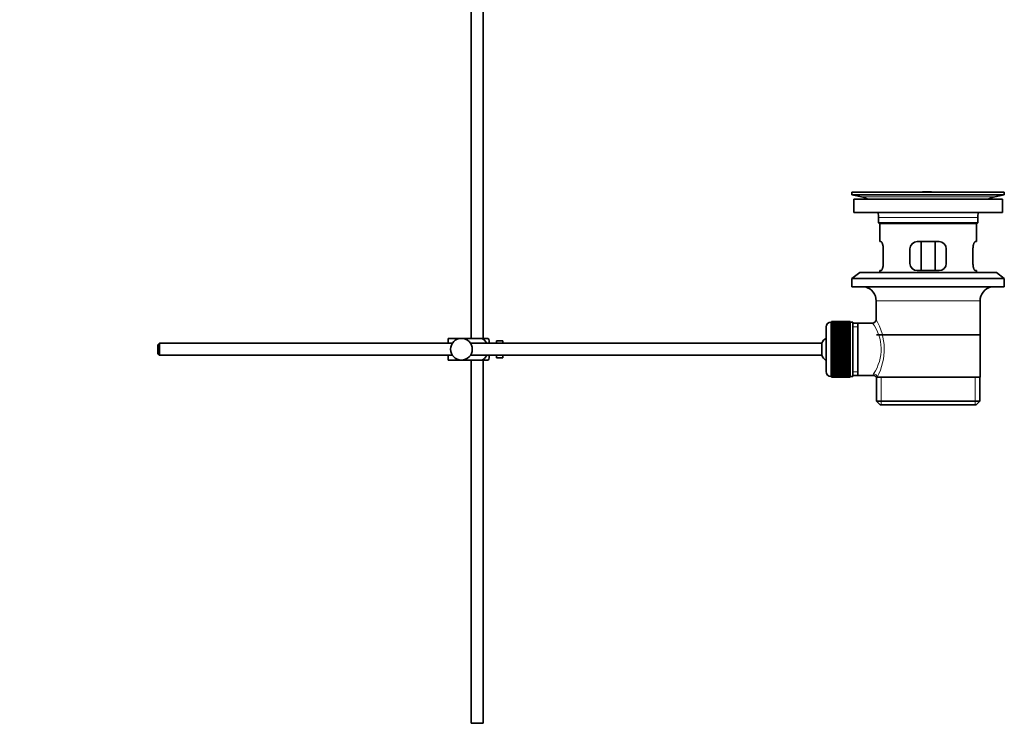
# Model space of a CAD drawing. Units: millimetres. Extents: x 0 to 1555, y 0 to 2127.
# Drawn here: x 1148 to 1555, y 915 to 1210 of the extents above; entities that cross this region are included whole.
import ezdxf
from ezdxf import colors
from ezdxf.entities.mleader import LeaderData, LeaderLine
from ezdxf.math import Vec2, Vec3

# ---------------------------------------------------------------- set-up
doc = ezdxf.new("R2010")
doc.units = ezdxf.units.MM
doc.layers.add('DV3_Défaut', color=7, linetype='Continuous')
doc.layers.add('Défaut', color=7, linetype='Continuous')

# ---------------------------------------------------------------- blocks, each defined once
blk = doc.blocks.new('_DOT')
at = {"color": 0}
blk.add_line((0, 0), (-1, 0), dxfattribs=at)
at = {"color": 0, "const_width": 0.333}
blk.add_lwpolyline([(-0.1665, 0, 1), (0.1665, 0, 1)], format="xyb", close=True, dxfattribs=at)
blk = doc.blocks.new('SE2')
at = {"layer": 'DV3_Défaut', "color": 7, "linetype": 'Continuous', "lineweight": 35}
for p, q in [((1334.31, 1294.23), (1334.31, 1078.28)), ((1339.31, 1078.28), (1339.31, 1273.18)), ((1491.81, 1138.78), (1554.81, 1138.78)), ((1491.81, 1138.78), (1491.81, 1137.58)), ((1491.81, 1137.58), (1554.81, 1137.58)), ((1491.81, 1137.58), (1495.7, 1136.85)), ((1520.69, 1138.78), (1520.69, 1138.78)), ((1521.69, 1138.81), (1521.69, 1138.78)), ((1550.92, 1136.85), (1554.81, 1137.58)), ((1554.81, 1137.58), (1554.81, 1138.78)), ((1492.56, 1135.78), (1554.06, 1135.78)), ((1492.56, 1135.78), (1492.56, 1130.28)), ((1554.06, 1130.28), (1554.06, 1135.78)), ((1492.56, 1130.28), (1554.06, 1130.28)), ((1502.81, 1128.28), (1502.81, 1126.08)), ((1543.81, 1126.08), (1543.81, 1128.28)), ((1543.81, 1126.08), (1502.81, 1126.08)), ((1502.81, 1126.08), (1503.11, 1125.78)), ((1503.11, 1125.78), (1543.51, 1125.78)), ((1503.31, 1125.78), (1503.31, 1118.28)), ((1543.31, 1118.28), (1543.31, 1125.78)), ((1543.51, 1125.78), (1543.81, 1126.08)), ((1503.82, 1118.28), (1503.31, 1118.28)), ((1527.81, 1118.28), (1518.81, 1118.28)), ((1520.46, 1106.28), (1520.46, 1118.28)), ((1526.17, 1118.28), (1526.17, 1106.28)), ((1542.8, 1118.28), (1543.31, 1118.28)), ((1504.77, 1109.28), (1504.77, 1115.28)), ((1515.81, 1115.28), (1515.81, 1109.28)), ((1530.81, 1109.28), (1530.81, 1115.28)), ((1541.85, 1115.28), (1541.85, 1109.28)), ((1495.06, 1105.58), (1491.81, 1103.08)), ((1495.06, 1105.58), (1551.56, 1105.58)), ((1503.82, 1106.28), (1503.31, 1106.28)), ((1503.31, 1106.28), (1503.31, 1105.58)), ((1518.81, 1106.28), (1527.81, 1106.28)), ((1542.8, 1106.28), (1543.31, 1106.28)), ((1543.31, 1105.58), (1543.31, 1106.28)), ((1554.81, 1103.08), (1551.56, 1105.58)), ((1491.81, 1103.08), (1554.81, 1103.08)), ((1491.81, 1103.08), (1491.81, 1099.58)), ((1491.81, 1099.58), (1554.81, 1099.58)), ((1554.81, 1099.58), (1554.81, 1103.08)), ((1501.81, 1093.78), (1501.81, 1086.1)), ((1544.81, 1062.28), (1544.81, 1093.78)), ((1481.11, 1083.03), (1481.11, 1064.53)), ((1483.31, 1085.03), (1483.11, 1085.03)), ((1491.11, 1085.27), (1483.31, 1085.27)), ((1483.31, 1085.25), (1483.31, 1085.27)), ((1483.31, 1085.21), (1483.31, 1085.25)), ((1483.31, 1085.25), (1491.11, 1085.25)), ((1491.11, 1085.21), (1483.31, 1085.21)), ((1483.31, 1085.13), (1483.31, 1085.21)), ((1483.31, 1085.05), (1483.31, 1085.13)), ((1483.31, 1085.13), (1491.11, 1085.13)), ((1491.11, 1085.05), (1483.31, 1085.05)), ((1483.31, 1084.92), (1483.31, 1085.05)), ((1483.31, 1084.8), (1483.31, 1084.92)), ((1483.31, 1084.92), (1491.11, 1084.92)), ((1491.11, 1084.8), (1483.31, 1084.8)), ((1483.31, 1084.62), (1483.31, 1084.8)), ((1483.31, 1084.46), (1483.31, 1084.62)), ((1483.31, 1084.62), (1491.11, 1084.62)), ((1491.11, 1084.46), (1483.31, 1084.46)), ((1483.31, 1084.24), (1483.31, 1084.46)), ((1483.31, 1084.04), (1483.31, 1084.24)), ((1483.31, 1084.24), (1491.11, 1084.24)), ((1491.11, 1084.04), (1483.31, 1084.04)), ((1483.31, 1083.77), (1483.31, 1084.04)), ((1483.31, 1083.53), (1483.31, 1083.77)), ((1483.31, 1083.77), (1491.11, 1083.77)), ((1491.11, 1083.53), (1483.31, 1083.53)), ((1483.31, 1083.22), (1483.31, 1083.53)), ((1483.31, 1082.94), (1483.31, 1083.22)), ((1483.31, 1083.22), (1491.11, 1083.22)), ((1491.11, 1085.25), (1491.11, 1085.27)), ((1491.11, 1085.25), (1491.11, 1085.21)), ((1491.11, 1085.13), (1491.11, 1085.21)), ((1491.11, 1085.13), (1491.11, 1085.05)), ((1491.11, 1084.92), (1491.11, 1085.05)), ((1492.11, 1085.03), (1491.11, 1085.03)), ((1491.11, 1084.92), (1491.11, 1084.8)), ((1491.11, 1084.62), (1491.11, 1084.8)), ((1491.11, 1084.62), (1491.11, 1084.46)), ((1491.11, 1084.24), (1491.11, 1084.46)), ((1491.11, 1084.24), (1491.11, 1084.04)), ((1491.11, 1083.77), (1491.11, 1084.04)), ((1491.11, 1083.77), (1491.11, 1083.53)), ((1491.11, 1083.22), (1491.11, 1083.53)), ((1491.11, 1083.22), (1491.11, 1082.94)), ((1492.11, 1085.03), (1492.11, 1062.53)), ((1494.31, 1084.63), (1492.11, 1084.63)), ((1500.33, 1084.63), (1494.31, 1084.63)), ((1494.31, 1062.93), (1494.31, 1084.63)), ((1491.11, 1082.94), (1483.31, 1082.94)), ((1483.31, 1082.59), (1483.31, 1082.94)), ((1483.31, 1082.28), (1483.31, 1082.59)), ((1483.31, 1082.59), (1491.11, 1082.59)), ((1491.11, 1082.28), (1483.31, 1082.28)), ((1483.31, 1081.89), (1483.31, 1082.28)), ((1483.31, 1081.56), (1483.31, 1081.89)), ((1483.31, 1081.89), (1491.11, 1081.89)), ((1491.11, 1081.56), (1483.31, 1081.56)), ((1483.31, 1081.13), (1483.31, 1081.56)), ((1483.31, 1080.79), (1483.31, 1081.13)), ((1483.31, 1081.13), (1491.11, 1081.13)), ((1483.31, 1080.79), (1491.11, 1080.79)), ((1483.31, 1080.76), (1483.31, 1080.79)), ((1491.11, 1080.76), (1483.31, 1080.76)), ((1483.31, 1080.3), (1483.31, 1080.76)), ((1483.31, 1079.97), (1483.31, 1080.3)), ((1483.31, 1080.3), (1491.11, 1080.3)), ((1483.31, 1079.97), (1491.11, 1079.97)), ((1483.31, 1079.92), (1483.31, 1079.97)), ((1491.11, 1079.92), (1483.31, 1079.92)), ((1483.31, 1079.43), (1483.31, 1079.92)), ((1483.31, 1079.11), (1483.31, 1079.43)), ((1483.31, 1079.43), (1491.11, 1079.43)), ((1483.31, 1079.11), (1491.11, 1079.11)), ((1483.31, 1079.02), (1483.31, 1079.11)), ((1491.11, 1079.02), (1483.31, 1079.02)), ((1483.31, 1078.51), (1483.31, 1079.02)), ((1491.11, 1082.59), (1491.11, 1082.94)), ((1491.11, 1082.59), (1491.11, 1082.28)), ((1491.11, 1081.89), (1491.11, 1082.28)), ((1491.11, 1081.89), (1491.11, 1081.56)), ((1491.11, 1081.13), (1491.11, 1081.56)), ((1491.11, 1081.13), (1491.11, 1080.79)), ((1491.11, 1080.79), (1491.11, 1080.76)), ((1491.11, 1080.3), (1491.11, 1080.76)), ((1491.11, 1080.3), (1491.11, 1079.97)), ((1491.11, 1079.97), (1491.11, 1079.92)), ((1491.11, 1079.43), (1491.11, 1079.92)), ((1491.11, 1079.43), (1491.11, 1079.11)), ((1491.11, 1079.11), (1491.11, 1079.02)), ((1491.11, 1078.51), (1491.11, 1079.02)), ((1544.66, 1079.78), (1501.96, 1079.78)), ((1205.41, 1076.28), (1204.81, 1075.68)), ((1204.81, 1075.68), (1204.81, 1071.88)), ((1205.41, 1076.28), (1205.41, 1071.28)), ((1326.57, 1076.28), (1205.41, 1076.28)), ((1324.81, 1078.28), (1330.31, 1078.28)), ((1324.81, 1076.28), (1324.81, 1078.28)), ((1330.31, 1078.28), (1338.68, 1078.28)), ((1479.36, 1076.28), (1334.05, 1076.28)), ((1341.33, 1078.28), (1338.68, 1078.28)), ((1341.81, 1076.28), (1341.81, 1077.28)), ((1344.81, 1076.28), (1344.81, 1077.28)), ((1346.41, 1077.28), (1344.81, 1077.28)), ((1346.41, 1077.24), (1346.41, 1077.28)), ((1346.41, 1077.24), (1347.41, 1077.24)), ((1347.41, 1076.28), (1347.41, 1077.24)), ((1479.36, 1076.28), (1479.36, 1071.28)), ((1483.31, 1078.2), (1483.31, 1078.51)), ((1483.31, 1078.51), (1491.11, 1078.51)), ((1483.31, 1078.2), (1491.11, 1078.2)), ((1483.31, 1078.08), (1483.31, 1078.2)), ((1491.11, 1078.08), (1483.31, 1078.08)), ((1483.31, 1077.55), (1483.31, 1078.08)), ((1483.31, 1077.25), (1483.31, 1077.55)), ((1483.31, 1077.55), (1491.11, 1077.55)), ((1483.31, 1077.25), (1491.11, 1077.25)), ((1483.31, 1077.11), (1483.31, 1077.25)), ((1491.11, 1077.11), (1483.31, 1077.11)), ((1483.31, 1076.56), (1483.31, 1077.11)), ((1483.31, 1076.28), (1483.31, 1076.56)), ((1483.31, 1076.56), (1491.11, 1076.56)), ((1483.31, 1076.28), (1491.11, 1076.28)), ((1483.31, 1076.11), (1483.31, 1076.28)), ((1491.11, 1076.11), (1483.31, 1076.11)), ((1483.31, 1075.55), (1483.31, 1076.11)), ((1483.31, 1075.29), (1483.31, 1075.55)), ((1483.31, 1075.55), (1491.11, 1075.55)), ((1483.31, 1075.29), (1491.11, 1075.29)), ((1483.31, 1075.09), (1483.31, 1075.29)), ((1491.11, 1075.09), (1483.31, 1075.09)), ((1483.31, 1074.52), (1483.31, 1075.09)), ((1491.11, 1078.51), (1491.11, 1078.2)), ((1491.11, 1078.2), (1491.11, 1078.08)), ((1491.11, 1077.55), (1491.11, 1078.08)), ((1491.11, 1077.55), (1491.11, 1077.25)), ((1491.11, 1077.25), (1491.11, 1077.11)), ((1491.11, 1076.56), (1491.11, 1077.11)), ((1491.11, 1076.56), (1491.11, 1076.28)), ((1491.11, 1076.28), (1491.11, 1076.11)), ((1491.11, 1075.55), (1491.11, 1076.11)), ((1491.11, 1075.55), (1491.11, 1075.29)), ((1491.11, 1075.29), (1491.11, 1075.09)), ((1491.11, 1074.52), (1491.11, 1075.09)), ((1204.81, 1071.88), (1205.41, 1071.28)), ((1205.41, 1071.28), (1326.57, 1071.28)), ((1324.81, 1069.28), (1324.81, 1071.28)), ((1334.05, 1071.28), (1479.36, 1071.28)), ((1341.81, 1070.28), (1341.81, 1071.28)), ((1344.81, 1070.28), (1344.81, 1071.28)), ((1347.41, 1070.31), (1347.41, 1071.28)), ((1483.31, 1074.28), (1483.31, 1074.52)), ((1483.31, 1074.52), (1491.11, 1074.52)), ((1483.31, 1074.28), (1491.11, 1074.28)), ((1483.31, 1074.06), (1483.31, 1074.28)), ((1491.11, 1074.06), (1483.31, 1074.06)), ((1483.31, 1073.49), (1483.31, 1074.06)), ((1483.31, 1073.27), (1483.31, 1073.49)), ((1483.31, 1073.49), (1491.11, 1073.49)), ((1483.31, 1073.27), (1491.11, 1073.27)), ((1483.31, 1073.03), (1483.31, 1073.27)), ((1491.11, 1073.03), (1483.31, 1073.03)), ((1483.31, 1072.46), (1483.31, 1073.03)), ((1483.31, 1072.27), (1483.31, 1072.46)), ((1483.31, 1072.46), (1491.11, 1072.46)), ((1483.31, 1072.27), (1491.11, 1072.27)), ((1483.31, 1072), (1483.31, 1072.27)), ((1491.11, 1072), (1483.31, 1072)), ((1483.31, 1071.44), (1483.31, 1072)), ((1483.31, 1071.27), (1483.31, 1071.44)), ((1483.31, 1071.44), (1491.11, 1071.44)), ((1483.31, 1071.27), (1491.11, 1071.27)), ((1483.31, 1070.99), (1483.31, 1071.27)), ((1491.11, 1070.99), (1483.31, 1070.99)), ((1483.31, 1070.44), (1483.31, 1070.99)), ((1491.11, 1074.52), (1491.11, 1074.28)), ((1491.11, 1074.28), (1491.11, 1074.06)), ((1491.11, 1073.49), (1491.11, 1074.06)), ((1491.11, 1073.49), (1491.11, 1073.27)), ((1491.11, 1073.27), (1491.11, 1073.03)), ((1491.11, 1072.46), (1491.11, 1073.03)), ((1491.11, 1072.46), (1491.11, 1072.27)), ((1491.11, 1072.27), (1491.11, 1072)), ((1491.11, 1071.44), (1491.11, 1072)), ((1491.11, 1071.44), (1491.11, 1071.27)), ((1491.11, 1071.27), (1491.11, 1070.99)), ((1491.11, 1070.44), (1491.11, 1070.99)), ((1324.81, 1069.28), (1330.31, 1069.28)), ((1330.31, 1069.28), (1338.68, 1069.28)), ((1334.31, 1069.28), (1334.31, 919.28)), ((1338.68, 1069.28), (1341.33, 1069.28)), ((1339.31, 919.28), (1339.31, 1069.28)), ((1344.81, 1070.28), (1346.41, 1070.28)), ((1346.41, 1070.31), (1346.41, 1070.28)), ((1347.41, 1070.31), (1346.41, 1070.31)), ((1483.31, 1070.3), (1483.31, 1070.44)), ((1483.31, 1070.44), (1491.11, 1070.44)), ((1483.31, 1070.3), (1491.11, 1070.3)), ((1483.31, 1070), (1483.31, 1070.3)), ((1491.11, 1070), (1483.31, 1070)), ((1483.31, 1069.47), (1483.31, 1070)), ((1483.31, 1069.36), (1483.31, 1069.47)), ((1483.31, 1069.47), (1491.11, 1069.47)), ((1483.31, 1069.36), (1491.11, 1069.36)), ((1483.31, 1069.05), (1483.31, 1069.36)), ((1491.11, 1069.05), (1483.31, 1069.05)), ((1483.31, 1068.53), (1483.31, 1069.05)), ((1483.31, 1068.45), (1483.31, 1068.53)), ((1483.31, 1068.53), (1491.11, 1068.53)), ((1483.31, 1068.45), (1491.11, 1068.45)), ((1483.31, 1068.12), (1483.31, 1068.45)), ((1491.11, 1068.12), (1483.31, 1068.12)), ((1483.31, 1067.64), (1483.31, 1068.12)), ((1483.31, 1067.58), (1483.31, 1067.64)), ((1483.31, 1067.64), (1491.11, 1067.64)), ((1483.31, 1067.58), (1491.11, 1067.58)), ((1483.31, 1067.25), (1483.31, 1067.58)), ((1491.11, 1067.25), (1483.31, 1067.25)), ((1483.31, 1066.79), (1483.31, 1067.25)), ((1483.31, 1066.76), (1483.31, 1066.79)), ((1483.31, 1066.79), (1491.11, 1066.79)), ((1483.31, 1066.76), (1491.11, 1066.76)), ((1483.31, 1066.43), (1483.31, 1066.76)), ((1491.11, 1070.44), (1491.11, 1070.3)), ((1491.11, 1070.3), (1491.11, 1070)), ((1491.11, 1069.47), (1491.11, 1070)), ((1491.11, 1069.47), (1491.11, 1069.36)), ((1491.11, 1069.36), (1491.11, 1069.05)), ((1491.11, 1068.53), (1491.11, 1069.05)), ((1491.11, 1068.53), (1491.11, 1068.45)), ((1491.11, 1068.45), (1491.11, 1068.12)), ((1491.11, 1067.64), (1491.11, 1068.12)), ((1491.11, 1067.64), (1491.11, 1067.58)), ((1491.11, 1067.58), (1491.11, 1067.25)), ((1491.11, 1066.79), (1491.11, 1067.25)), ((1491.11, 1066.79), (1491.11, 1066.76)), ((1491.11, 1066.76), (1491.11, 1066.43)), ((1491.11, 1066.43), (1483.31, 1066.43)), ((1483.31, 1066), (1483.31, 1066.43)), ((1483.31, 1066), (1491.11, 1066)), ((1483.31, 1065.66), (1483.31, 1066)), ((1491.11, 1065.66), (1483.31, 1065.66)), ((1483.31, 1065.27), (1483.31, 1065.66)), ((1483.31, 1065.27), (1491.11, 1065.27)), ((1483.31, 1064.97), (1483.31, 1065.27)), ((1491.11, 1064.97), (1483.31, 1064.97)), ((1483.31, 1064.61), (1483.31, 1064.97)), ((1483.31, 1064.61), (1491.11, 1064.61)), ((1483.31, 1064.34), (1483.31, 1064.61)), ((1491.11, 1064.34), (1483.31, 1064.34)), ((1483.31, 1064.03), (1483.31, 1064.34)), ((1483.31, 1064.03), (1491.11, 1064.03)), ((1483.31, 1063.79), (1483.31, 1064.03)), ((1491.11, 1063.79), (1483.31, 1063.79)), ((1483.31, 1063.52), (1483.31, 1063.79)), ((1483.31, 1063.52), (1491.11, 1063.52)), ((1483.31, 1063.32), (1483.31, 1063.52)), ((1491.11, 1063.32), (1483.31, 1063.32)), ((1483.31, 1063.09), (1483.31, 1063.32)), ((1483.31, 1063.09), (1491.11, 1063.09)), ((1483.31, 1062.93), (1483.31, 1063.09)), ((1491.11, 1062.93), (1483.31, 1062.93)), ((1483.31, 1062.76), (1483.31, 1062.93)), ((1483.31, 1062.76), (1491.11, 1062.76)), ((1483.31, 1062.63), (1483.31, 1062.76)), ((1491.11, 1066), (1491.11, 1066.43)), ((1491.11, 1066), (1491.11, 1065.66)), ((1491.11, 1065.27), (1491.11, 1065.66)), ((1491.11, 1065.27), (1491.11, 1064.97)), ((1491.11, 1064.61), (1491.11, 1064.97)), ((1491.11, 1064.61), (1491.11, 1064.34)), ((1491.11, 1064.03), (1491.11, 1064.34)), ((1491.11, 1064.03), (1491.11, 1063.79)), ((1491.11, 1063.52), (1491.11, 1063.79)), ((1491.11, 1063.52), (1491.11, 1063.32)), ((1491.11, 1063.09), (1491.11, 1063.32)), ((1491.11, 1063.09), (1491.11, 1062.93)), ((1491.11, 1062.76), (1491.11, 1062.93)), ((1491.11, 1062.76), (1491.11, 1062.63)), ((1492.11, 1062.93), (1494.31, 1062.93)), ((1494.31, 1062.93), (1500.57, 1062.93)), ((1483.11, 1062.53), (1483.31, 1062.53)), ((1491.11, 1062.63), (1483.31, 1062.63)), ((1483.31, 1062.51), (1483.31, 1062.63)), ((1483.31, 1062.51), (1491.11, 1062.51)), ((1483.31, 1062.42), (1483.31, 1062.51)), ((1491.11, 1062.42), (1483.31, 1062.42)), ((1483.31, 1062.35), (1483.31, 1062.42)), ((1483.31, 1062.35), (1491.11, 1062.35)), ((1483.31, 1062.3), (1483.31, 1062.35)), ((1491.11, 1062.3), (1483.31, 1062.3)), ((1483.31, 1062.28), (1483.31, 1062.3)), ((1483.31, 1062.28), (1491.11, 1062.28)), ((1491.11, 1062.51), (1491.11, 1062.63)), ((1491.11, 1062.53), (1492.11, 1062.53)), ((1491.11, 1062.51), (1491.11, 1062.42)), ((1491.11, 1062.35), (1491.11, 1062.42)), ((1491.11, 1062.35), (1491.11, 1062.3)), ((1491.11, 1062.28), (1491.11, 1062.3)), ((1501.81, 1062.28), (1502.23, 1062.28)), ((1501.96, 1062.28), (1501.96, 1052.28)), ((1544.81, 1062.28), (1502.23, 1062.28)), ((1544.66, 1052.28), (1544.66, 1062.28)), ((1501.96, 1052.28), (1544.66, 1052.28)), ((1501.96, 1052.28), (1503.46, 1050.78)), ((1503.46, 1050.78), (1543.16, 1050.78)), ((1543.16, 1050.78), (1544.66, 1052.28)), ((1339.31, 919.28), (1334.31, 919.28))]:
    blk.add_line(p, q, dxfattribs=at)
at = {"layer": 'DV3_Défaut', "color": 7, "linetype": 'Continuous', "lineweight": 18}
for p, q in [((1495.7, 1136.85), (1550.92, 1136.85)), ((1525.69, 1138.78), (1525.69, 1138.79)), ((1502.81, 1128.28), (1543.81, 1128.28)), ((1501.81, 1093.78), (1544.81, 1093.78)), ((1483.11, 1062.53), (1483.11, 1085.03)), ((1492.11, 1083.09), (1494.31, 1083.09)), ((1492.11, 1064.46), (1494.31, 1064.46)), ((1503.84, 1050.78), (1503.84, 1062.28)), ((1542.79, 1050.78), (1542.79, 1062.28))]:
    blk.add_line(p, q, dxfattribs=at)
at = {"layer": 'DV3_Défaut', "color": 7, "linetype": 'Continuous', "lineweight": 35}
blk.add_circle((1330.31, 1073.78), 4.5, dxfattribs=at)
for centre, radius, start, end in [((1494.09, 1128.28), 8.72, 59.3385, 79.3603), ((1523.31, 1062.42), 76.41, 91.2181, 91.9682), ((1523.31, 1062.42), 76.41, 88.2183, 91.2182), ((1552.53, 1128.28), 8.72, 100.6397, 120.6615), ((1494.09, 1128.28), 8.72, 0, 13.2609), ((1552.53, 1128.28), 8.72, 166.7391, 180), ((1518.81, 1115.28), 3, 90, 180), ((1527.81, 1115.28), 3, 0, 90), ((1518.81, 1109.28), 3, 180, 270), ((1527.81, 1109.28), 3, 270, 0), ((1495.81, 1093.78), 6, 0, 75.1649), ((1550.81, 1093.78), 6, 104.8351, 180), ((1483.11, 1083.03), 2, 90, 180), ((1500.32, 1086.11), 1.48, 270.1304, 359.5762), ((1337.66, 1075.88), 4.39, 18.6358, 33.2071), ((1484.81, 1073.78), 6, 128.0731, 155.3757), ((1484.81, 1073.78), 6, 204.6243, 231.9269), ((1337.66, 1071.68), 4.39, 326.7706, 341.3642), ((1483.11, 1064.53), 2, 180, 270), ((1500.64, 1061.51), 1.4, 31.6309, 92.8704)]:
    blk.add_arc(centre, radius, start, end, dxfattribs=at)
at = {"layer": 'DV3_Défaut', "color": 7, "linetype": 'Continuous', "lineweight": 18}
for centre, radius, start, end in [((1485.85, 1073.84), 18.04, 325.7152, 36.7182), ((1480.95, 1073.83), 24.21, 331.4843, 30.5142), ((1501.71, 1063.05), 1.14, 146.7424, 186.0182)]:
    blk.add_arc(centre, radius, start, end, dxfattribs=at)
blk.add_ellipse((1500.76, 1062.28), major_axis=(1.34, -0.68), ratio=0.915492, start_param=0.508148, end_param=2.007514, dxfattribs=at)
at = {"layer": 'DV3_Défaut', "color": 7, "linetype": 'Continuous', "lineweight": 35}
for points, knots in [([(1504.77, 1115.28), (1504.77, 1115.48), (1504.76, 1115.68), (1504.73, 1116.07), (1504.71, 1116.26), (1504.65, 1116.63), (1504.61, 1116.8), (1504.53, 1117.13), (1504.48, 1117.28), (1504.39, 1117.55), (1504.33, 1117.67), (1504.23, 1117.89), (1504.18, 1117.98), (1504.07, 1118.13), (1504.02, 1118.18), (1503.92, 1118.26), (1503.87, 1118.28), (1503.82, 1118.28)], [0, 0, 0, 0, 0.125, 0.125, 0.25, 0.25, 0.375, 0.375, 0.5, 0.5, 0.625, 0.625, 0.75, 0.75, 0.875, 0.875, 1, 1, 1, 1]), ([(1542.8, 1118.28), (1542.75, 1118.28), (1542.71, 1118.26), (1542.61, 1118.18), (1542.55, 1118.13), (1542.45, 1117.98), (1542.39, 1117.89), (1542.29, 1117.68), (1542.24, 1117.55), (1542.14, 1117.28), (1542.1, 1117.13), (1542.01, 1116.81), (1541.98, 1116.63), (1541.92, 1116.27), (1541.89, 1116.08), (1541.86, 1115.68), (1541.85, 1115.48), (1541.85, 1115.28)], [0, 0, 0, 0, 0.125, 0.125, 0.25, 0.25, 0.375, 0.375, 0.5, 0.5, 0.625, 0.625, 0.75, 0.75, 0.875, 0.875, 1, 1, 1, 1]), ([(1503.82, 1106.28), (1503.87, 1106.28), (1503.92, 1106.3), (1504.02, 1106.37), (1504.07, 1106.43), (1504.18, 1106.58), (1504.23, 1106.67), (1504.33, 1106.88), (1504.38, 1107), (1504.48, 1107.27), (1504.53, 1107.42), (1504.61, 1107.75), (1504.65, 1107.92), (1504.71, 1108.29), (1504.73, 1108.48), (1504.76, 1108.87), (1504.77, 1109.07), (1504.77, 1109.28)], [0, 0, 0, 0, 0.125, 0.125, 0.25, 0.25, 0.375, 0.375, 0.5, 0.5, 0.625, 0.625, 0.75, 0.75, 0.875, 0.875, 1, 1, 1, 1]), ([(1541.85, 1109.28), (1541.85, 1109.07), (1541.86, 1108.88), (1541.89, 1108.48), (1541.92, 1108.29), (1541.98, 1107.93), (1542.01, 1107.75), (1542.09, 1107.43), (1542.14, 1107.28), (1542.24, 1107), (1542.29, 1106.88), (1542.39, 1106.67), (1542.45, 1106.58), (1542.55, 1106.43), (1542.6, 1106.37), (1542.71, 1106.3), (1542.75, 1106.28), (1542.8, 1106.28)], [0, 0, 0, 0, 0.125, 0.125, 0.25, 0.25, 0.375, 0.375, 0.5, 0.5, 0.625, 0.625, 0.75, 0.75, 0.875, 0.875, 1, 1, 1, 1]), ([(1338.68, 1078.28), (1339.57, 1077.98), (1340.29, 1077.28), (1340.75, 1076.4), (1340.77, 1076.35), (1340.8, 1076.3)], [0, 0, 0, 0, 0.938663, 0.938663, 1, 1, 1, 1]), ([(1340.8, 1071.26), (1340.77, 1071.2), (1340.74, 1071.14), (1340.28, 1070.26), (1339.55, 1069.57), (1338.68, 1069.28)], [0, 0, 0, 0, 0.066506, 0.066506, 1, 1, 1, 1])]:
    blk.add_open_spline(points, degree=3, knots=knots, dxfattribs=at)

msp = doc.modelspace()

# ---------------------------------------------------------------- block references
at = {"layer": 'Défaut'}
msp.add_blockref('SE2', (0, 0), dxfattribs=at)

# ---------------------------------------------------------------- leaders
at = {"layer": 'Défaut', "color": 7, "linetype": 'Continuous', "lineweight": 18}
ml = msp.add_multileader_mtext('Standard', dxfattribs=at)
ml.set_content('{\\pxsm0.9;\\fSolid Edge ISO|b1||i0||c0|p34;\\W1.;21/12/2016\\P}', color=256)
ml.set_leader_properties()
ml.set_arrow_properties(name='DOT')
ml.build(insert=Vec2(0, 0))
ml.multileader.update_dxf_attribs({"leader_type": 0, "dogleg_length": 0, "arrow_head_size": 12})
ctx = ml.context
ctx.base_point, ctx.char_height, ctx.arrow_head_size, ctx.landing_gap_size = Vec3(1220.29, 2120.03), 12, 12, 4.2
notes = []
notes.append((ctx, [(0, (0, 0, 0), (0, 0), (1, 0), 1, [])]))
ctx.mtext.insert = Vec3(1222.29, 2126.15)
for ctx, leaders in notes:
    for number, flags, end, landing, length, lines in leaders:
        leader = LeaderData()
        leader.index, (leader.has_last_leader_line, leader.has_dogleg_vector, leader.attachment_direction) = number, flags
        leader.last_leader_point, leader.dogleg_vector, leader.dogleg_length = Vec3(end), Vec3(landing), length
        for number, points, colour, breaks in lines:
            line = LeaderLine()
            line.index, line.vertices, line.color, line.breaks = number, Vec3.list(points), colors.encode_raw_color(colour), breaks
            leader.lines.append(line)
        ctx.leaders.append(leader)

doc.saveas('drawing.dxf')
